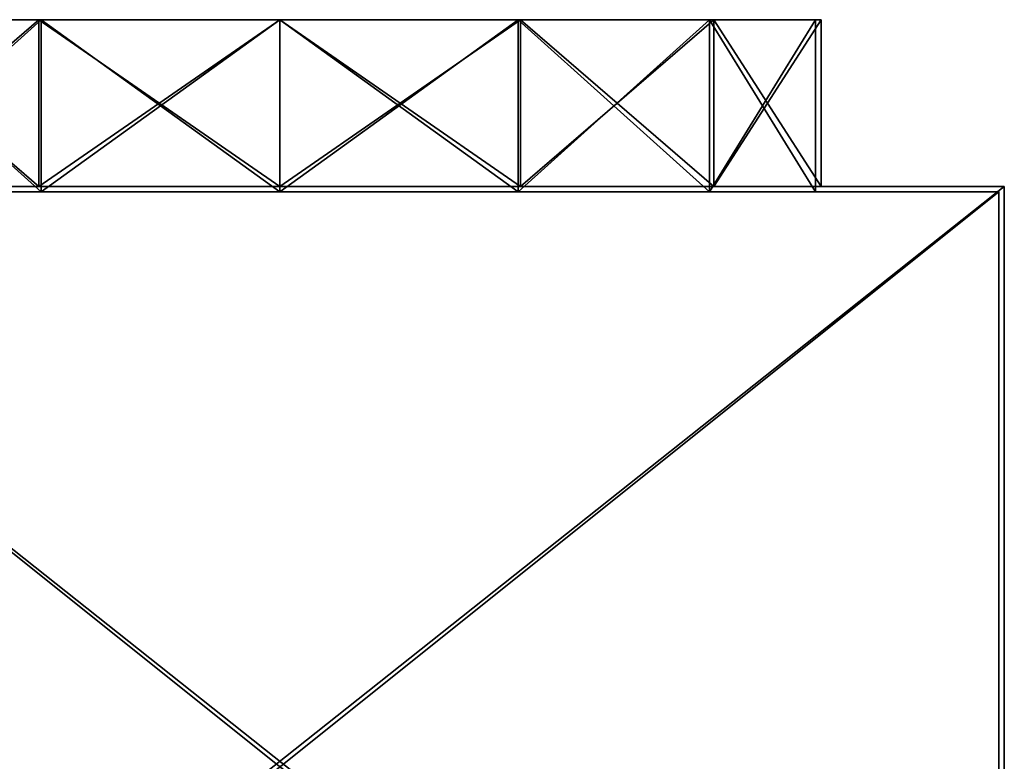
# Model space of a CAD drawing. Units: millimetres. Extents: x -148 to 148, y -6 to 267.
# Drawn here: x -47 to 130, y 134 to 267 of the extents above; entities that cross this region are included whole.
import ezdxf

# ---------------------------------------------------------------- set-up
doc = ezdxf.new("R2010")
doc.units = ezdxf.units.MM
doc.header["$LTSCALE"] = 52.148148
for name, color, linetype in [('140', 7, 'CONTINUOUS'), ('144', 7, 'CONTINUOUS'), ('145', 7, 'CONTINUOUS'), ('146', 7, 'CONTINUOUS'), ('149', 7, 'CONTINUOUS'), ('150', 7, 'CONTINUOUS'), ('153', 7, 'CONTINUOUS'), ('154', 7, 'CONTINUOUS'), ('157', 7, 'CONTINUOUS'), ('158', 7, 'CONTINUOUS'), ('159', 7, 'CONTINUOUS'), ('162', 7, 'CONTINUOUS'), ('167', 7, 'CONTINUOUS')]:
    doc.layers.add(name, color=color, linetype=linetype)

msp = doc.modelspace()

# ---------------------------------------------------------------- linework, layer by layer
at = {"layer": '140', "linetype": 'Continuous'}
for points in [[(129.5, 0, 432), (129.5, 29, 412), (129.5, 236, 122.18), (129.5, 0, 432)], [(129.5, 0, 432), (129.5, 236, 122.18), (129.5, 236, -122.18), (129.5, 0, 432)], [(129.5, 0, 432), (129.5, 236, -122.18), (129.5, 29, -412), (129.5, 0, 432)]]:
    msp.add_3dface(points, dxfattribs=at)
at = {"layer": '144', "linetype": 'Continuous'}
for points in [[(-129.5, 236, -122.18), (-129.5, 29, -412), (129.5, 236, -122.18), (-129.5, 236, -122.18)], [(129.5, 236, -122.18), (-129.5, 29, -412), (129.5, 29, -412), (129.5, 236, -122.18)]]:
    msp.add_3dface(points, dxfattribs=at)
at = {"layer": '145', "linetype": 'Continuous'}
for points in [[(0, 236, 99), (-129.5, 236, 122.18), (-42.95, 236, 89.2), (0, 236, 99)], [(-129.5, 236, 122.18), (0, 236, 99), (129.5, 236, 122.18), (-129.5, 236, 122.18)], [(-129.5, 236, 122.18), (-77.4, 236, 61.73), (-42.95, 236, 89.2), (-129.5, 236, 122.18)], [(-129.5, 236, -122.18), (0, 236, -99), (-42.95, 236, -89.2), (-129.5, 236, -122.18)], [(0, 236, -99), (-129.5, 236, -122.18), (129.5, 236, -122.18), (0, 236, -99)], [(-129.5, 236, -122.18), (-42.95, 236, -89.2), (-77.4, 236, -61.73), (-129.5, 236, -122.18)], [(0, 236, 99), (42.95, 236, 89.2), (129.5, 236, 122.18), (0, 236, 99)], [(42.95, 236, -89.2), (0, 236, -99), (129.5, 236, -122.18), (42.95, 236, -89.2)], [(42.95, 236, 89.2), (77.4, 236, 61.73), (129.5, 236, 122.18), (42.95, 236, 89.2)], [(77.4, 236, -61.73), (42.95, 236, -89.2), (129.5, 236, -122.18), (77.4, 236, -61.73)], [(77.4, 236, 61.73), (96.52, 236, 22.03), (129.5, 236, 122.18), (77.4, 236, 61.73)], [(96.52, 236, -22.03), (77.4, 236, -61.73), (129.5, 236, -122.18), (96.52, 236, -22.03)], [(96.52, 236, 22.03), (96.52, 236, -22.03), (129.5, 236, -122.18), (96.52, 236, 22.03)], [(129.5, 236, 122.18), (96.52, 236, 22.03), (129.5, 236, -122.18), (129.5, 236, 122.18)]]:
    msp.add_3dface(points, dxfattribs=at)
at = {"layer": '146', "linetype": 'Continuous'}
for points in [[(-129.5, 29, 412), (-129.5, 236, 122.18), (129.5, 29, 412), (-129.5, 29, 412)], [(129.5, 29, 412), (-129.5, 236, 122.18), (129.5, 236, 122.18), (129.5, 29, 412)]]:
    msp.add_3dface(points, dxfattribs=at)
at = {"layer": '149', "linetype": 'Continuous'}
for points in [[(-77.4, 236, -61.73), (-42.95, 236, -89.2), (-77.4, 267, -61.73), (-77.4, 236, -61.73)], [(-77.4, 267, -61.73), (-42.95, 236, -89.2), (-42.95, 267, -89.2), (-77.4, 267, -61.73)], [(-42.95, 236, 89.2), (-77.4, 236, 61.73), (-42.95, 267, 89.2), (-42.95, 236, 89.2)], [(-42.95, 267, 89.2), (-77.4, 236, 61.73), (-77.4, 267, 61.73), (-42.95, 267, 89.2)], [(0, 267, 99), (0, 236, 99), (-42.95, 236, 89.2), (0, 267, 99)], [(0, 236, -99), (0, 267, -99), (-42.95, 267, -89.2), (0, 236, -99)], [(-42.95, 236, -89.2), (0, 236, -99), (-42.95, 267, -89.2), (-42.95, 236, -89.2)], [(0, 267, 99), (-42.95, 236, 89.2), (-42.95, 267, 89.2), (0, 267, 99)]]:
    msp.add_3dface(points, dxfattribs=at)
at = {"layer": '150', "linetype": 'Continuous'}
for points in [[(42.95, 236, 89.2), (0, 236, 99), (42.95, 267, 89.2), (42.95, 236, 89.2)], [(42.95, 267, 89.2), (0, 236, 99), (0, 267, 99), (42.95, 267, 89.2)], [(0, 236, -99), (42.95, 236, -89.2), (0, 267, -99), (0, 236, -99)], [(0, 267, -99), (42.95, 236, -89.2), (42.95, 267, -89.2), (0, 267, -99)], [(77.4, 236, 61.73), (42.95, 236, 89.2), (77.4, 267, 61.73), (77.4, 236, 61.73)], [(77.4, 267, 61.73), (42.95, 236, 89.2), (42.95, 267, 89.2), (77.4, 267, 61.73)], [(42.95, 236, -89.2), (77.4, 236, -61.73), (42.95, 267, -89.2), (42.95, 236, -89.2)], [(42.95, 267, -89.2), (77.4, 236, -61.73), (77.4, 267, -61.73), (42.95, 267, -89.2)], [(96.52, 236, 22.03), (77.4, 236, 61.73), (96.52, 267, 22.03), (96.52, 236, 22.03)], [(96.52, 267, 22.03), (77.4, 236, 61.73), (77.4, 267, 61.73), (96.52, 267, 22.03)], [(77.4, 236, -61.73), (96.52, 236, -22.03), (77.4, 267, -61.73), (77.4, 236, -61.73)], [(77.4, 267, -61.73), (96.52, 236, -22.03), (96.52, 267, -22.03), (77.4, 267, -61.73)], [(96.52, 236, -22.03), (96.52, 236, 22.03), (96.52, 267, -22.03), (96.52, 236, -22.03)], [(96.52, 267, -22.03), (96.52, 236, 22.03), (96.52, 267, 22.03), (96.52, 267, -22.03)]]:
    msp.add_3dface(points, dxfattribs=at)
at = {"layer": '153', "linetype": 'Continuous'}
for points in [[(43.39, 267, 90.1), (0, 267, 100), (43.39, 237, 90.1), (43.39, 267, 90.1)], [(0, 267, 100), (0, 237, 100), (43.39, 237, 90.1), (0, 267, 100)], [(0, 267, -100), (43.39, 267, -90.1), (0, 237, -100), (0, 267, -100)], [(0, 237, -100), (43.39, 267, -90.1), (43.39, 237, -90.1), (0, 237, -100)], [(43.39, 267, -90.1), (78.18, 267, -62.35), (43.39, 237, -90.1), (43.39, 267, -90.1)], [(43.39, 237, -90.1), (78.18, 267, -62.35), (78.18, 237, -62.35), (43.39, 237, -90.1)], [(78.18, 267, 62.35), (43.39, 267, 90.1), (78.18, 237, 62.35), (78.18, 267, 62.35)], [(78.18, 237, 62.35), (43.39, 267, 90.1), (43.39, 237, 90.1), (78.18, 237, 62.35)], [(78.18, 267, -62.35), (97.49, 267, -22.25), (78.18, 237, -62.35), (78.18, 267, -62.35)], [(78.18, 237, -62.35), (97.49, 267, -22.25), (97.49, 237, -22.25), (78.18, 237, -62.35)], [(97.49, 267, 22.25), (78.18, 267, 62.35), (97.49, 237, 22.25), (97.49, 267, 22.25)], [(97.49, 237, 22.25), (78.18, 267, 62.35), (78.18, 237, 62.35), (97.49, 237, 22.25)], [(97.49, 267, -22.25), (97.49, 267, 22.25), (97.49, 237, -22.25), (97.49, 267, -22.25)], [(97.49, 237, -22.25), (97.49, 267, 22.25), (97.49, 237, 22.25), (97.49, 237, -22.25)]]:
    msp.add_3dface(points, dxfattribs=at)
at = {"layer": '154', "linetype": 'Continuous'}
for points in [[(-43.39, 267, 90.1), (-78.18, 267, 62.35), (-43.39, 237, 90.1), (-43.39, 267, 90.1)], [(-43.39, 237, 90.1), (-78.18, 267, 62.35), (-78.18, 237, 62.35), (-43.39, 237, 90.1)], [(-78.18, 267, -62.35), (-43.39, 267, -90.1), (-78.18, 237, -62.35), (-78.18, 267, -62.35)], [(-78.18, 237, -62.35), (-43.39, 267, -90.1), (-43.39, 237, -90.1), (-78.18, 237, -62.35)], [(0, 267, 100), (-43.39, 267, 90.1), (0, 237, 100), (0, 267, 100)], [(0, 237, 100), (-43.39, 267, 90.1), (-43.39, 237, 90.1), (0, 237, 100)], [(-43.39, 267, -90.1), (0, 267, -100), (-43.39, 237, -90.1), (-43.39, 267, -90.1)], [(0, 267, -100), (0, 237, -100), (-43.39, 237, -90.1), (0, 267, -100)]]:
    msp.add_3dface(points, dxfattribs=at)
at = {"layer": '157', "linetype": 'Continuous'}
for points in [[(-130.5, 30, -412.32), (-130.5, 237, -122.5), (130.5, 30, -412.32), (-130.5, 30, -412.32)], [(-130.5, 237, -122.5), (130.5, 237, -122.5), (130.5, 30, -412.32), (-130.5, 237, -122.5)]]:
    msp.add_3dface(points, dxfattribs=at)
at = {"layer": '158', "linetype": 'Continuous'}
for points in [[(0, 237, -100), (-130.5, 237, -122.5), (-43.39, 237, -90.1), (0, 237, -100)], [(-130.5, 237, -122.5), (0, 237, -100), (130.5, 237, -122.5), (-130.5, 237, -122.5)], [(-130.5, 237, -122.5), (-78.18, 237, -62.35), (-43.39, 237, -90.1), (-130.5, 237, -122.5)], [(-130.5, 237, 122.5), (0, 237, 100), (-43.39, 237, 90.1), (-130.5, 237, 122.5)], [(0, 237, 100), (-130.5, 237, 122.5), (130.5, 237, 122.5), (0, 237, 100)], [(-130.5, 237, 122.5), (-43.39, 237, 90.1), (-78.18, 237, 62.35), (-130.5, 237, 122.5)], [(43.39, 237, 90.1), (0, 237, 100), (130.5, 237, 122.5), (43.39, 237, 90.1)], [(0, 237, -100), (43.39, 237, -90.1), (130.5, 237, -122.5), (0, 237, -100)], [(43.39, 237, -90.1), (78.18, 237, -62.35), (130.5, 237, -122.5), (43.39, 237, -90.1)], [(78.18, 237, 62.35), (43.39, 237, 90.1), (130.5, 237, 122.5), (78.18, 237, 62.35)], [(78.18, 237, -62.35), (97.49, 237, -22.25), (130.5, 237, -122.5), (78.18, 237, -62.35)], [(97.49, 237, 22.25), (78.18, 237, 62.35), (130.5, 237, 122.5), (97.49, 237, 22.25)], [(97.49, 237, -22.25), (97.49, 237, 22.25), (130.5, 237, 122.5), (97.49, 237, -22.25)], [(97.49, 237, -22.25), (130.5, 237, 122.5), (130.5, 237, -122.5), (97.49, 237, -22.25)]]:
    msp.add_3dface(points, dxfattribs=at)
at = {"layer": '159', "linetype": 'Continuous'}
for points in [[(-130.5, 237, 122.5), (-130.5, 30, 412.32), (130.5, 237, 122.5), (-130.5, 237, 122.5)], [(-130.5, 30, 412.32), (130.5, 30, 412.32), (130.5, 237, 122.5), (-130.5, 30, 412.32)]]:
    msp.add_3dface(points, dxfattribs=at)
at = {"layer": '162', "linetype": 'Continuous'}
for points in [[(130.5, 30, 412.32), (130.5, 1, -433), (130.5, 237, 122.5), (130.5, 30, 412.32)], [(130.5, 237, 122.5), (130.5, 1, -433), (130.5, 237, -122.5), (130.5, 237, 122.5)], [(130.5, 237, -122.5), (130.5, 1, -433), (130.5, 30, -412.32), (130.5, 237, -122.5)]]:
    msp.add_3dface(points, dxfattribs=at)
at = {"layer": '167', "linetype": 'Continuous'}
for points in [[(-42.95, 267, 89.2), (-77.4, 267, 61.73), (-78.18, 267, 62.35), (-42.95, 267, 89.2)], [(-43.39, 267, 90.1), (-42.95, 267, 89.2), (-78.18, 267, 62.35), (-43.39, 267, 90.1)], [(-77.4, 267, -61.73), (-42.95, 267, -89.2), (-78.18, 267, -62.35), (-77.4, 267, -61.73)], [(-78.18, 267, -62.35), (-42.95, 267, -89.2), (-43.39, 267, -90.1), (-78.18, 267, -62.35)], [(-42.95, 267, -89.2), (0, 267, -99), (-43.39, 267, -90.1), (-42.95, 267, -89.2)], [(-43.39, 267, -90.1), (0, 267, -99), (0, 267, -100), (-43.39, 267, -90.1)], [(0, 267, 99), (-42.95, 267, 89.2), (-43.39, 267, 90.1), (0, 267, 99)], [(0, 267, 100), (0, 267, 99), (-43.39, 267, 90.1), (0, 267, 100)], [(0, 267, -99), (42.95, 267, -89.2), (43.39, 267, -90.1), (0, 267, -99)], [(0, 267, -100), (0, 267, -99), (43.39, 267, -90.1), (0, 267, -100)], [(42.95, 267, 89.2), (0, 267, 99), (43.39, 267, 90.1), (42.95, 267, 89.2)], [(0, 267, 99), (0, 267, 100), (43.39, 267, 90.1), (0, 267, 99)], [(42.95, 267, -89.2), (77.4, 267, -61.73), (78.18, 267, -62.35), (42.95, 267, -89.2)], [(43.39, 267, -90.1), (42.95, 267, -89.2), (78.18, 267, -62.35), (43.39, 267, -90.1)], [(77.4, 267, 61.73), (42.95, 267, 89.2), (78.18, 267, 62.35), (77.4, 267, 61.73)], [(78.18, 267, 62.35), (42.95, 267, 89.2), (43.39, 267, 90.1), (78.18, 267, 62.35)], [(77.4, 267, -61.73), (96.52, 267, -22.03), (97.49, 267, -22.25), (77.4, 267, -61.73)], [(78.18, 267, -62.35), (77.4, 267, -61.73), (97.49, 267, -22.25), (78.18, 267, -62.35)], [(96.52, 267, 22.03), (77.4, 267, 61.73), (97.49, 267, 22.25), (96.52, 267, 22.03)], [(97.49, 267, 22.25), (77.4, 267, 61.73), (78.18, 267, 62.35), (97.49, 267, 22.25)], [(96.52, 267, -22.03), (96.52, 267, 22.03), (97.49, 267, -22.25), (96.52, 267, -22.03)], [(97.49, 267, -22.25), (96.52, 267, 22.03), (97.49, 267, 22.25), (97.49, 267, -22.25)]]:
    msp.add_3dface(points, dxfattribs=at)

doc.saveas('drawing.dxf')
